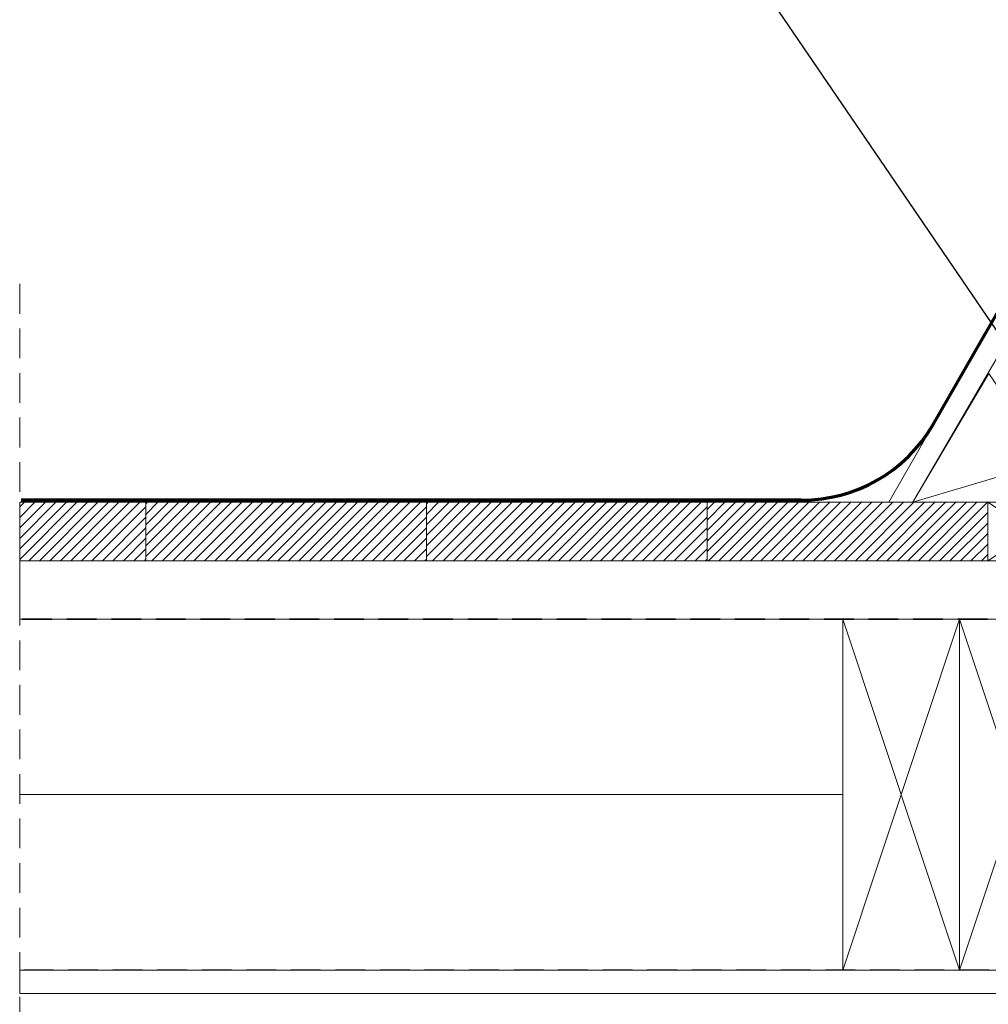
# Model space of a CAD drawing. Units: millimetres. Extents: x -23272465 to 44913, y -22484634 to 188.
# Drawn here: x -23271880 to -23271465, y -22484131 to -22483710 of the extents above; entities that cross this region are included whole.
import ezdxf

# ---------------------------------------------------------------- set-up
doc = ezdxf.new("R2010")
doc.units = ezdxf.units.MM
doc.linetypes.add('DASHDOT', pattern=[1, 0.5, -0.25, 0, -0.25])
doc.linetypes.add('DASHED', pattern=[19.05, 12.7, -6.35])
for name, color, linetype, lineweight in [('KEYLITE BATTEN', 7, 'Continuous', 18), ('KEYLITE FELT-BREATHER MEMBRANE', 151, 'DASHED', 35), ('KEYLITE INSULATION', 41, 'Continuous', 18), ('KEYLITE INTERNAL FINISH', 7, 'Continuous', 18), ('KEYLITE RAFTER-TRIMMER', 7, 'Continuous', 18), ('KEYLITE ROOF WINDOW BREAK LINES', 1, 'DASHDOT', 18), ('KEYLITE VAPOUR BARRIER', 1, 'DASHED', 30)]:
    doc.layers.add(name, color=color, linetype=linetype, lineweight=lineweight)
doc.layers.add('KEYLITE TEXT', color=7, linetype='Continuous', lineweight=18, true_color=0x3b3b3b)
doc.layers.add('KEYLITE TROCAL', color=7, linetype='Continuous', lineweight=70, true_color=0x525252)
doc.styles.get("Standard").update_dxf_attribs({"font": 'arial.ttf'})
doc.linetypes.add('BATTING', pattern='A,0.00254,-2.54,[134,ltypeshp.shx,S=2.54,R=0,X=-2.54,Y=0],-5.08,[134,ltypeshp.shx,S=2.54,R=180,X=2.54,Y=0],-2.54', length=10.16254)
doc.dimstyles.get("Standard").update_dxf_attribs({"dimtxt": 0.18, "dimasz": 0.18, "dimexe": 0.18, "dimexo": 0.0625, "dimgap": 0.09, "dimtad": 0, "dimtih": 1, "dimtoh": 1, "dimdec": 4, "dimzin": 0, "dimdsep": 46, "dimtxsty": 'Standard', "dimcen": 0.09, "dimadec": 0, "dimazin": 0, "dimtfac": 1, "dimtdec": 4, "dimtofl": 0, "dimtmove": 0, "dimatfit": 3, "dimfxl": 1, "dimtolj": 1, "dimtzin": 0, "dimarcsym": 0})
pattern_1 = [(45, (-23291868.7244, -22475977.4193), (-2.24506403, 2.24506403), [])]

msp = doc.modelspace()

# ---------------------------------------------------------------- hatches: boundary and pattern name
at = {"layer": 'KEYLITE BATTEN'}
h = msp.add_hatch(dxfattribs=at)
h.set_pattern_fill('ANSI31', color=256)
h.set_pattern_definition([(45, (-23291988.7244, -22475977.4193), (-2.24506403, 2.24506403), [])])
h.paths.add_polyline_path([(-23271879.73, -22483916.26), (-23271879.73, -22483941.26), (-23271825.77, -22483941.26), (-23271825.77, -22483916.26)])
h = msp.add_hatch(dxfattribs=at)
h.set_pattern_fill('ANSI31', color=256)
h.set_pattern_definition(pattern_1)
h.paths.add_polyline_path([(-23271825.77, -22483916.26), (-23271705.77, -22483916.26), (-23271705.77, -22483941.26), (-23271825.77, -22483941.26)])
h = msp.add_hatch(dxfattribs=at)
h.set_pattern_fill('ANSI31', color=256)
h.set_pattern_definition([(45, (-23291748.7244, -22475977.4193), (-2.24506403, 2.24506403), [])])
h.paths.add_polyline_path([(-23271705.77, -22483916.26), (-23271585.77, -22483916.26), (-23271585.77, -22483941.26), (-23271705.77, -22483941.26)])
h = msp.add_hatch(dxfattribs=at)
h.set_pattern_fill('ANSI31', color=256)
h.set_pattern_definition(pattern_1)
h.paths.add_polyline_path([(-23271585.77, -22483916.26), (-23271465.77, -22483916.26), (-23271465.77, -22483941.26), (-23271585.77, -22483941.26)])

# ---------------------------------------------------------------- linework, layer by layer
for points in [[(-23271427.77, -22483916.26), (-23271879.73, -22483916.26), (-23271879.73, -22483941.26), (-23271427.77, -22483941.26), (-23271427.77, -22483941.26), (-23271427.77, -22483916.26), (-23271465.77, -22483916.26), (-23271465.77, -22483941.26), (-23271427.77, -22483916.26), (-23271465.77, -22483916.26), (-23271427.77, -22483941.26)], [(-23271825.77, -22483916.26), (-23271825.77, -22483941.26), (-23271879.73, -22483941.26)], [(-23271879.73, -22483916.26), (-23271825.77, -22483916.26), (-23271825.77, -22483941.26)], [(-23271705.77, -22483916.26), (-23271705.77, -22483941.26), (-23271825.77, -22483941.26), (-23271825.77, -22483916.26), (-23271705.77, -22483916.26), (-23271705.77, -22483941.26)], [(-23271585.77, -22483916.26), (-23271585.77, -22483941.26), (-23271705.77, -22483941.26), (-23271705.77, -22483916.26), (-23271585.77, -22483916.26), (-23271585.77, -22483941.26)], [(-23271465.77, -22483916.26), (-23271465.77, -22483941.26), (-23271585.77, -22483941.26), (-23271585.77, -22483916.26), (-23271465.77, -22483916.26), (-23271465.77, -22483941.26)], [(-23271427.77, -22483941.26), (-23271879.73, -22483941.26), (-23271879.73, -22483966.26), (-23271427.78, -22483966.26), (-23271427.78, -22483941.26)]]:
    msp.add_lwpolyline(points, dxfattribs=at)
at = {"layer": 'KEYLITE FELT-BREATHER MEMBRANE'}
msp.add_lwpolyline([(-23271427.78, -22483916.26), (-23271427.78, -22483966.26), (-23271879.73, -22483966.26)], dxfattribs=at)
at = {"layer": 'KEYLITE INSULATION', "linetype": 'BATTING', "ltscale": 7.1}
msp.add_line((-23271879.73, -22484041.26), (-23271527.78, -22484041.26), dxfattribs=at)
at = {"layer": 'KEYLITE INTERNAL FINISH'}
msp.add_lwpolyline([(-23271303.17, -22483739.07), (-23271427.17, -22484116.26), (-23271879.73, -22484116.26), (-23271879.73, -22484126.26), (-23271420.11, -22484126.26), (-23271293.99, -22483743.18)], dxfattribs=at)
at = {"layer": 'KEYLITE RAFTER-TRIMMER', "color": 7, "linetype": 'Continuous', "lineweight": 15}
msp.add_line((-23271497.73, -22483916.26), (-23271381.01, -22483715.27), dxfattribs=at)
at = {"layer": 'KEYLITE RAFTER-TRIMMER'}
for p, q in [((-23271508.1, -22483916.26), (-23271396.06, -22483720.8)), ((-23271497.76, -22483916.27), (-23271793.94, -22483916.02))]:
    msp.add_line(p, q, dxfattribs=at)
for points in [[(-23271427.78, -22483916.26), (-23271497.73, -22483916.26), (-23271465.23, -22483861.14), (-23271427.78, -22483916.26), (-23271413.27, -22483891.14), (-23271497.73, -22483916.26)], [(-23271477.78, -22483966.26), (-23271477.78, -22484116.26), (-23271527.78, -22484116.26), (-23271527.78, -22483966.26), (-23271477.78, -22483966.26), (-23271527.78, -22484116.26), (-23271527.78, -22483966.26), (-23271477.78, -22484116.26)], [(-23271427.78, -22483966.26), (-23271427.78, -22484116.26), (-23271477.78, -22484116.26), (-23271477.78, -22483966.26), (-23271427.78, -22483966.26), (-23271477.78, -22484116.26), (-23271477.78, -22483966.26), (-23271427.78, -22484116.26)]]:
    msp.add_lwpolyline(points, dxfattribs=at)
at = {"layer": 'KEYLITE ROOF WINDOW BREAK LINES', "color": 7, "linetype": 'DASHED'}
msp.add_line((-23271879.73, -22483822.92), (-23271879.73, -22484211.68), dxfattribs=at)
at = {"layer": 'KEYLITE TROCAL'}
for p, q in [((-23271489.17, -22483883.24), (-23271396.3, -22483721.21)), ((-23271545.41, -22483915.38), (-23271879.04, -22483915.38))]:
    msp.add_line(p, q, dxfattribs=at)
msp.add_arc((-23271545.32, -22483850.27), 65.11, 269.9146, 329.5764, dxfattribs=at)
at = {"layer": 'KEYLITE VAPOUR BARRIER'}
msp.add_lwpolyline([(-23271298.1, -22483737.22), (-23271303.17, -22483739.07), (-23271427.17, -22484116.26), (-23271879.73, -22484116.26)], dxfattribs=at)

# ---------------------------------------------------------------- leaders
at = {"layer": 'KEYLITE TEXT', "ltscale": 25.4}
msp.add_leader([(-23271439.25, -22483876.14), (-23271588.66, -22483656.98)], dimstyle='Standard', override={"dimscale": 100, "dimasz": 0.3}, dxfattribs=at)

doc.saveas('drawing.dxf')
